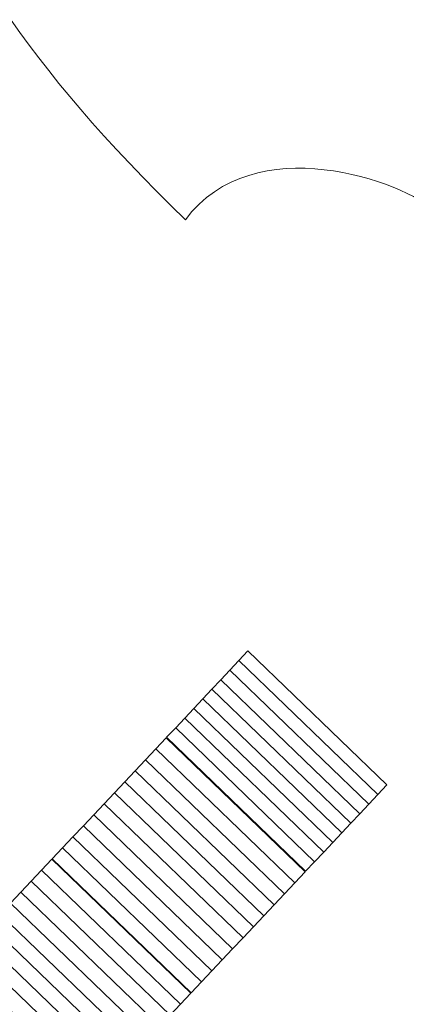
# Model space of a CAD drawing. Units: centimetres. Extents: x -13.8 to 11.6, y -7.5 to 16.7.
# Drawn here: x -6.9 to -4.9, y 1.9 to 7.1 of the extents above; entities that cross this region are included whole.
import ezdxf

# ---------------------------------------------------------------- set-up
doc = ezdxf.new("R2010")
doc.units = ezdxf.units.CM
doc.header["$MEASUREMENT"] = 0
doc.layers.add('layer 1', color=7, linetype='Continuous')

msp = doc.modelspace()

# ---------------------------------------------------------------- linework, layer by layer
at = {"layer": 'layer 1', "color": 22, "lineweight": 9}
msp.add_open_spline([(-5.50724, -4.54186), (-5.50724, -4.54186), (-5.78099, -5.3239), (-5.78099, -5.3239), (-5.78099, -5.3239), (-5.96296, -5.84375), (-5.68738, -6.41616), (-5.16753, -6.59813), (-5.16753, -6.59813), (-5.16753, -6.59813), (-4.67862, -6.76927), (-4.67862, -6.76927), (-4.67862, -6.76927), (-4.15877, -6.95125), (-3.58636, -6.67566), (-3.40439, -6.15582), (-3.40439, -6.15582), (-3.40439, -6.15582), (-3.13064, -5.37378), (-3.13064, -5.37378), (-3.13064, -5.37378), (-3.0983, -5.3612), (-3.06641, -5.34749), (-3.03503, -5.33272), (-3.03503, -5.33272), (-2.95135, -5.3666), (-2.85952, -5.39426), (-2.75907, -5.41531), (-2.75907, -5.41531), (-1.27903, -5.50124), (-0.6254, -5.53919), (0.85464, -5.62512), (0.85464, -5.62512), (1.0183, -5.5932), (1.16173, -5.53296), (1.2851, -5.44463), (1.2851, -5.44463), (1.4229, -5.61746), (1.59676, -5.75671), (1.79231, -5.85382), (1.79231, -5.85382), (1.79231, -5.85382), (1.99466, -6.6573), (1.99466, -6.6573), (1.99466, -6.6573), (2.12916, -7.19141), (2.67449, -7.51732), (3.20859, -7.38281), (3.20859, -7.38281), (3.20859, -7.38281), (3.71091, -7.25631), (3.71091, -7.25631), (3.71091, -7.25631), (4.24501, -7.1218), (4.57092, -6.57647), (4.43642, -6.04237), (4.43642, -6.04237), (4.43642, -6.04237), (4.23407, -5.23889), (4.23407, -5.23889), (4.23407, -5.23889), (4.37707, -5.03707), (4.46991, -4.80079), (4.50014, -4.55093), (4.50014, -4.55093), (4.52395, -4.54302), (4.54845, -4.53417), (4.57376, -4.52421), (4.57376, -4.52421), (5.40302, -4.14708), (6.24192, -3.79041), (7.06155, -3.39281), (7.06155, -3.39281), (7.73077, -3.06817), (7.59499, -2.15375), (7.46822, -1.89376), (7.46822, -1.89376), (8.2323, -1.34716), (9.00283, -0.76759), (9.75718, -0.25634), (9.75718, -0.25634), (10.04727, -0.05974), (10.03207, 0.48017), (9.95178, 0.59118), (9.95178, 0.59118), (10.0061, 0.70213), (10.05862, 0.81394), (10.10906, 0.92667), (10.10906, 0.92667), (10.90214, 1.31361), (11.41401, 2.68146), (11.14798, 3.5572), (11.14798, 3.5572), (11.14798, 3.5572), (11.14798, 4.72331), (11.14798, 4.72331), (11.14798, 4.72331), (11.42063, 5.04507), (11.58457, 5.46115), (11.58457, 5.914), (11.58457, 5.914), (11.58457, 6.36543), (11.4212, 6.78215), (11.14798, 7.10472), (11.14798, 7.10472), (11.14798, 7.63506), (11.14983, 9.44707), (11.14951, 10.48979), (11.14951, 10.48979), (11.14939, 10.90329), (10.99247, 11.04064), (10.75148, 11.04064), (10.75148, 11.04064), (10.75148, 11.04064), (10.75148, 12.47985), (10.75148, 12.47985), (10.75148, 12.47985), (10.75148, 12.93788), (10.54612, 13.34789), (10.22252, 13.62303), (10.22252, 13.62303), (10.22252, 13.62303), (10.22252, 15.72985), (10.22252, 15.72985), (10.22252, 15.72985), (10.22252, 16.27986), (9.77251, 16.72985), (9.22252, 16.72985), (9.22252, 16.72985), (9.22252, 16.72985), (8.40206, 16.72985), (8.40206, 16.72985), (8.40206, 16.72985), (7.85207, 16.72985), (7.40206, 16.27985), (7.40206, 15.72985), (7.40206, 15.72985), (7.40206, 15.72985), (7.40206, 13.6075), (7.40206, 13.6075), (7.40206, 13.6075), (7.08887, 13.33259), (6.8911, 12.92933), (6.8911, 12.47985), (6.8911, 12.47985), (6.8911, 12.47985), (6.8911, 11.04064), (6.8911, 11.04064), (6.8911, 11.04064), (6.71317, 11.04064), (6.53236, 10.82373), (6.53418, 10.47418), (6.53418, 10.47418), (6.54004, 9.35237), (6.53619, 7.16468), (6.53619, 6.60371), (6.53619, 6.60371), (6.53619, 6.37717), (6.39151, 6.18531), (6.17371, 6.123), (6.17371, 6.123), (5.85653, 6.03227), (5.56223, 5.85045), (5.33469, 5.58126), (5.33469, 5.58126), (5.0461, 5.23984), (4.91402, 4.81591), (4.93093, 4.39904), (4.93093, 4.39904), (4.93093, 4.39904), (4.92887, 4.39758), (4.92887, 4.39758), (4.92887, 4.39758), (4.74761, 4.26888), (4.51346, 4.27276), (4.33657, 4.40741), (4.33657, 4.40741), (4.33657, 4.40741), (4.26574, 4.46132), (4.26574, 4.46132), (4.26574, 4.46132), (4.19581, 4.51455), (4.14756, 4.57551), (4.11181, 4.65579), (4.11181, 4.65579), (4.11181, 4.65579), (3.91057, 5.10772), (3.91057, 5.10772), (3.91057, 5.10772), (3.49566, 6.03947), (2.57284, 6.83667), (1.30574, 6.3285), (1.30574, 6.3285), (0.65118, 6.03961), (0.16222, 5.57142), (0.09792, 4.92165), (0.09792, 4.92165), (0.06887, 4.62812), (-0.06911, 4.38659), (-0.3073, 4.2126), (-0.3073, 4.2126), (-0.54548, 4.03863), (-0.81747, 3.98054), (-1.10592, 4.04212), (-1.10592, 4.04212), (-2.61185, 4.36353), (-3.61353, 5.0608), (-4.7228, 6.11293), (-4.7228, 6.11293), (-4.90083, 6.2818), (-5.69773, 6.56353), (-6.06002, 6.07392), (-6.06002, 6.07392), (-7.75547, 7.7215), (-7.64415, 8.61423), (-8.2135, 10.93396), (-8.2135, 10.93396), (-8.2135, 10.93396), (-8.12978, 11.39268), (-8.12978, 11.39268), (-8.12978, 11.39268), (-8.04761, 11.84292), (-8.15701, 12.26333), (-8.44822, 12.61641), (-8.44822, 12.61641), (-8.73943, 12.96949), (-9.13135, 13.15689), (-9.589, 13.1619), (-9.589, 13.1619), (-9.589, 13.1619), (-10.17288, 13.16829), (-10.17288, 13.16829), (-10.17288, 13.16829), (-10.69386, 13.17399), (-11.14439, 12.93692), (-11.43475, 12.50432), (-11.43475, 12.50432), (-11.43475, 12.50432), (-12.48876, 10.93396), (-12.48876, 10.93396), (-12.48876, 10.93396), (-13.84613, 7.56573), (-13.43273, 5.95833), (-12.60339, 4.01348), (-12.60339, 4.01348), (-12.80461, 3.66745), (-12.86983, 3.30878), (-12.57977, 2.91707), (-12.57977, 2.91707), (-11.9645, 2.31919), (-11.34923, 1.72132), (-10.73396, 1.12344), (-10.73396, 1.12344), (-10.87594, 0.87724), (-10.85622, 0.61368), (-10.68579, 0.33672), (-10.68579, 0.33672), (-10.05326, -0.27794), (-9.42073, -0.8926), (-8.7882, -1.50726), (-8.7882, -1.50726), (-8.25682, -1.89234), (-7.40961, -1.815), (-7.15506, -1.54615), (-7.15506, -1.54615), (-7.13675, -1.62724), (-7.11265, -1.70681), (-7.08304, -1.78422), (-7.08304, -1.78422), (-7.74464, -3.03776), (-6.97656, -3.74757), (-6.35641, -3.96677), (-6.35641, -3.96677), (-6.35641, -3.96677), (-5.63304, -4.26397), (-5.63304, -4.26397), (-5.63304, -4.26397), (-5.60058, -4.36063), (-5.55843, -4.45378), (-5.50724, -4.54186)], degree=3, knots=[0, 0, 0, 0, 0.0140845, 0.0140845, 0.0140845, 0.0140845, 0.028169, 0.028169, 0.028169, 0.028169, 0.0422535, 0.0422535, 0.0422535, 0.0422535, 0.056338, 0.056338, 0.056338, 0.056338, 0.0704225, 0.0704225, 0.0704225, 0.0704225, 0.084507, 0.084507, 0.084507, 0.084507, 0.0985915, 0.0985915, 0.0985915, 0.0985915, 0.1126761, 0.1126761, 0.1126761, 0.1126761, 0.1267606, 0.1267606, 0.1267606, 0.1267606, 0.1408451, 0.1408451, 0.1408451, 0.1408451, 0.1549296, 0.1549296, 0.1549296, 0.1549296, 0.1690141, 0.1690141, 0.1690141, 0.1690141, 0.1830986, 0.1830986, 0.1830986, 0.1830986, 0.1971831, 0.1971831, 0.1971831, 0.1971831, 0.2112676, 0.2112676, 0.2112676, 0.2112676, 0.2253521, 0.2253521, 0.2253521, 0.2253521, 0.2394366, 0.2394366, 0.2394366, 0.2394366, 0.2535211, 0.2535211, 0.2535211, 0.2535211, 0.2676056, 0.2676056, 0.2676056, 0.2676056, 0.2816901, 0.2816901, 0.2816901, 0.2816901, 0.2957746, 0.2957746, 0.2957746, 0.2957746, 0.3098592, 0.3098592, 0.3098592, 0.3098592, 0.3239437, 0.3239437, 0.3239437, 0.3239437, 0.3380282, 0.3380282, 0.3380282, 0.3380282, 0.3521127, 0.3521127, 0.3521127, 0.3521127, 0.3661972, 0.3661972, 0.3661972, 0.3661972, 0.3802817, 0.3802817, 0.3802817, 0.3802817, 0.3943662, 0.3943662, 0.3943662, 0.3943662, 0.4084507, 0.4084507, 0.4084507, 0.4084507, 0.4225352, 0.4225352, 0.4225352, 0.4225352, 0.4366197, 0.4366197, 0.4366197, 0.4366197, 0.4507042, 0.4507042, 0.4507042, 0.4507042, 0.4647887, 0.4647887, 0.4647887, 0.4647887, 0.4788732, 0.4788732, 0.4788732, 0.4788732, 0.4929577, 0.4929577, 0.4929577, 0.4929577, 0.5070423, 0.5070423, 0.5070423, 0.5070423, 0.5211268, 0.5211268, 0.5211268, 0.5211268, 0.5352113, 0.5352113, 0.5352113, 0.5352113, 0.5492958, 0.5492958, 0.5492958, 0.5492958, 0.5633803, 0.5633803, 0.5633803, 0.5633803, 0.5774648, 0.5774648, 0.5774648, 0.5774648, 0.5915493, 0.5915493, 0.5915493, 0.5915493, 0.6056338, 0.6056338, 0.6056338, 0.6056338, 0.6197183, 0.6197183, 0.6197183, 0.6197183, 0.6338028, 0.6338028, 0.6338028, 0.6338028, 0.6478873, 0.6478873, 0.6478873, 0.6478873, 0.6619718, 0.6619718, 0.6619718, 0.6619718, 0.6760563, 0.6760563, 0.6760563, 0.6760563, 0.6901408, 0.6901408, 0.6901408, 0.6901408, 0.7042254, 0.7042254, 0.7042254, 0.7042254, 0.7183099, 0.7183099, 0.7183099, 0.7183099, 0.7323944, 0.7323944, 0.7323944, 0.7323944, 0.7464789, 0.7464789, 0.7464789, 0.7464789, 0.7605634, 0.7605634, 0.7605634, 0.7605634, 0.7746479, 0.7746479, 0.7746479, 0.7746479, 0.7887324, 0.7887324, 0.7887324, 0.7887324, 0.8028169, 0.8028169, 0.8028169, 0.8028169, 0.8169014, 0.8169014, 0.8169014, 0.8169014, 0.8309859, 0.8309859, 0.8309859, 0.8309859, 0.8450704, 0.8450704, 0.8450704, 0.8450704, 0.8591549, 0.8591549, 0.8591549, 0.8591549, 0.8732394, 0.8732394, 0.8732394, 0.8732394, 0.8873239, 0.8873239, 0.8873239, 0.8873239, 0.9014085, 0.9014085, 0.9014085, 0.9014085, 0.915493, 0.915493, 0.915493, 0.915493, 0.9295775, 0.9295775, 0.9295775, 0.9295775, 0.943662, 0.943662, 0.943662, 0.943662, 0.9577465, 0.9577465, 0.9577465, 0.9577465, 0.971831, 0.971831, 0.971831, 0.971831, 1, 1, 1, 1], dxfattribs=at)
at = {"layer": 'layer 1', "color": 254, "lineweight": 9}
for points in [[(-5.72771, 3.77998), (-5.72771, 3.77998), (-4.98889, 3.06699), (-4.98889, 3.06699), (-4.98889, 3.06699), (-4.98889, 3.06699), (-5.03687, 3.01596), (-5.03687, 3.01596), (-5.03687, 3.01596), (-5.03687, 3.01596), (-5.77569, 3.72895), (-5.77569, 3.72895), (-5.77569, 3.72895), (-5.77569, 3.72895), (-5.72771, 3.77998), (-5.72771, 3.77998)], [(-5.77569, 3.72895), (-5.77569, 3.72895), (-5.03687, 3.01596), (-5.03687, 3.01596), (-5.03687, 3.01596), (-5.03687, 3.01596), (-5.08486, 2.96493), (-5.08486, 2.96493), (-5.08486, 2.96493), (-5.08486, 2.96493), (-5.82368, 3.67792), (-5.82368, 3.67792), (-5.82368, 3.67792), (-5.82368, 3.67792), (-5.77569, 3.72895), (-5.77569, 3.72895)], [(-5.82368, 3.67792), (-5.82368, 3.67792), (-5.08486, 2.96493), (-5.08486, 2.96493), (-5.08486, 2.96493), (-5.08486, 2.96493), (-5.13284, 2.91391), (-5.13284, 2.91391), (-5.13284, 2.91391), (-5.13284, 2.91391), (-5.87166, 3.62689), (-5.87166, 3.62689), (-5.87166, 3.62689), (-5.87166, 3.62689), (-5.82368, 3.67792), (-5.82368, 3.67792)], [(-5.87166, 3.62689), (-5.87166, 3.62689), (-5.13284, 2.91391), (-5.13284, 2.91391), (-5.13284, 2.91391), (-5.13284, 2.91391), (-5.18083, 2.86288), (-5.18083, 2.86288), (-5.18083, 2.86288), (-5.18083, 2.86288), (-5.91965, 3.57586), (-5.91965, 3.57586), (-5.91965, 3.57586), (-5.91965, 3.57586), (-5.87166, 3.62689), (-5.87166, 3.62689)], [(-5.91965, 3.57586), (-5.91965, 3.57586), (-5.18083, 2.86288), (-5.18083, 2.86288), (-5.18083, 2.86288), (-5.18083, 2.86288), (-5.22881, 2.81185), (-5.22881, 2.81185), (-5.22881, 2.81185), (-5.22881, 2.81185), (-5.96763, 3.52483), (-5.96763, 3.52483), (-5.96763, 3.52483), (-5.96763, 3.52483), (-5.91965, 3.57586), (-5.91965, 3.57586)], [(-5.96763, 3.52483), (-5.96763, 3.52483), (-5.22881, 2.81185), (-5.22881, 2.81185), (-5.22881, 2.81185), (-5.22881, 2.81185), (-5.27679, 2.76082), (-5.27679, 2.76082), (-5.27679, 2.76082), (-5.27679, 2.76082), (-6.01562, 3.4738), (-6.01562, 3.4738), (-6.01562, 3.4738), (-6.01562, 3.4738), (-5.96763, 3.52483), (-5.96763, 3.52483)], [(-6.01562, 3.4738), (-6.01562, 3.4738), (-5.27679, 2.76082), (-5.27679, 2.76082), (-5.27679, 2.76082), (-5.27679, 2.76082), (-5.32478, 2.70979), (-5.32478, 2.70979), (-5.32478, 2.70979), (-5.32478, 2.70979), (-6.0636, 3.42277), (-6.0636, 3.42277), (-6.0636, 3.42277), (-6.0636, 3.42277), (-6.01562, 3.4738), (-6.01562, 3.4738)], [(-6.0636, 3.42277), (-6.0636, 3.42277), (-5.32478, 2.70979), (-5.32478, 2.70979), (-5.32478, 2.70979), (-5.32478, 2.70979), (-5.37276, 2.65876), (-5.37276, 2.65876), (-5.37276, 2.65876), (-5.37276, 2.65876), (-6.11159, 3.37174), (-6.11159, 3.37174), (-6.11159, 3.37174), (-6.11159, 3.37174), (-6.0636, 3.42277), (-6.0636, 3.42277)], [(-6.11159, 3.37174), (-6.11159, 3.37174), (-5.37276, 2.65876), (-5.37276, 2.65876), (-5.37276, 2.65876), (-5.37276, 2.65876), (-5.42075, 2.60773), (-5.42075, 2.60773), (-5.42075, 2.60773), (-5.42075, 2.60773), (-6.15957, 3.32072), (-6.15957, 3.32072), (-6.15957, 3.32072), (-6.15957, 3.32072), (-6.11159, 3.37174), (-6.11159, 3.37174)], [(-6.16246, 3.31765), (-6.16246, 3.31765), (-5.42363, 2.60466), (-5.42363, 2.60466), (-5.42363, 2.60466), (-5.42363, 2.60466), (-5.47863, 2.54618), (-5.47863, 2.54618), (-5.47863, 2.54618), (-5.47863, 2.54618), (-6.21746, 3.25916), (-6.21746, 3.25916), (-6.21746, 3.25916), (-6.21746, 3.25916), (-6.16246, 3.31765), (-6.16246, 3.31765)], [(-6.21746, 3.25916), (-6.21746, 3.25916), (-5.47863, 2.54618), (-5.47863, 2.54618), (-5.47863, 2.54618), (-5.47863, 2.54618), (-5.53363, 2.48769), (-5.53363, 2.48769), (-5.53363, 2.48769), (-5.53363, 2.48769), (-6.27246, 3.20067), (-6.27246, 3.20067), (-6.27246, 3.20067), (-6.27246, 3.20067), (-6.21746, 3.25916), (-6.21746, 3.25916)], [(-6.27246, 3.20067), (-6.27246, 3.20067), (-5.53363, 2.48769), (-5.53363, 2.48769), (-5.53363, 2.48769), (-5.53363, 2.48769), (-5.58863, 2.4292), (-5.58863, 2.4292), (-5.58863, 2.4292), (-5.58863, 2.4292), (-6.32746, 3.14218), (-6.32746, 3.14218), (-6.32746, 3.14218), (-6.32746, 3.14218), (-6.27246, 3.20067), (-6.27246, 3.20067)], [(-6.32746, 3.14218), (-6.32746, 3.14218), (-5.58863, 2.4292), (-5.58863, 2.4292), (-5.58863, 2.4292), (-5.58863, 2.4292), (-5.64363, 2.37071), (-5.64363, 2.37071), (-5.64363, 2.37071), (-5.64363, 2.37071), (-6.38246, 3.08369), (-6.38246, 3.08369), (-6.38246, 3.08369), (-6.38246, 3.08369), (-6.32746, 3.14218), (-6.32746, 3.14218)], [(-6.38246, 3.08369), (-6.38246, 3.08369), (-5.64363, 2.37071), (-5.64363, 2.37071), (-5.64363, 2.37071), (-5.64363, 2.37071), (-5.69863, 2.31222), (-5.69863, 2.31222), (-5.69863, 2.31222), (-5.69863, 2.31222), (-6.43746, 3.0252), (-6.43746, 3.0252), (-6.43746, 3.0252), (-6.43746, 3.0252), (-6.38246, 3.08369), (-6.38246, 3.08369)], [(-6.43746, 3.0252), (-6.43746, 3.0252), (-5.69863, 2.31222), (-5.69863, 2.31222), (-5.69863, 2.31222), (-5.69863, 2.31222), (-5.75363, 2.25373), (-5.75363, 2.25373), (-5.75363, 2.25373), (-5.75363, 2.25373), (-6.49246, 2.96671), (-6.49246, 2.96671), (-6.49246, 2.96671), (-6.49246, 2.96671), (-6.43746, 3.0252), (-6.43746, 3.0252)], [(-6.49246, 2.96671), (-6.49246, 2.96671), (-5.75363, 2.25373), (-5.75363, 2.25373), (-5.75363, 2.25373), (-5.75363, 2.25373), (-5.80863, 2.19524), (-5.80863, 2.19524), (-5.80863, 2.19524), (-5.80863, 2.19524), (-6.54746, 2.90822), (-6.54746, 2.90822), (-6.54746, 2.90822), (-6.54746, 2.90822), (-6.49246, 2.96671), (-6.49246, 2.96671)], [(-6.54746, 2.90822), (-6.54746, 2.90822), (-5.80863, 2.19524), (-5.80863, 2.19524), (-5.80863, 2.19524), (-5.80863, 2.19524), (-5.86363, 2.13675), (-5.86363, 2.13675), (-5.86363, 2.13675), (-5.86363, 2.13675), (-6.60246, 2.84973), (-6.60246, 2.84973), (-6.60246, 2.84973), (-6.60246, 2.84973), (-6.54746, 2.90822), (-6.54746, 2.90822)], [(-6.60246, 2.84973), (-6.60246, 2.84973), (-5.86363, 2.13675), (-5.86363, 2.13675), (-5.86363, 2.13675), (-5.86363, 2.13675), (-5.91863, 2.07826), (-5.91863, 2.07826), (-5.91863, 2.07826), (-5.91863, 2.07826), (-6.65745, 2.79124), (-6.65745, 2.79124), (-6.65745, 2.79124), (-6.65745, 2.79124), (-6.60246, 2.84973), (-6.60246, 2.84973)], [(-6.65745, 2.79124), (-6.65745, 2.79124), (-5.91863, 2.07826), (-5.91863, 2.07826), (-5.91863, 2.07826), (-5.91863, 2.07826), (-5.97363, 2.01977), (-5.97363, 2.01977), (-5.97363, 2.01977), (-5.97363, 2.01977), (-6.71245, 2.73276), (-6.71245, 2.73276), (-6.71245, 2.73276), (-6.71245, 2.73276), (-6.65745, 2.79124), (-6.65745, 2.79124)], [(-6.71245, 2.73276), (-6.71245, 2.73276), (-5.97363, 2.01977), (-5.97363, 2.01977), (-5.97363, 2.01977), (-5.97363, 2.01977), (-6.02863, 1.96128), (-6.02863, 1.96128), (-6.02863, 1.96128), (-6.02863, 1.96128), (-6.76745, 2.67427), (-6.76745, 2.67427), (-6.76745, 2.67427), (-6.76745, 2.67427), (-6.71245, 2.73276), (-6.71245, 2.73276)], [(-6.76926, 2.67234), (-6.76926, 2.67234), (-6.03044, 1.95936), (-6.03044, 1.95936), (-6.03044, 1.95936), (-6.03044, 1.95936), (-6.08544, 1.90087), (-6.08544, 1.90087), (-6.08544, 1.90087), (-6.08544, 1.90087), (-6.82426, 2.61385), (-6.82426, 2.61385), (-6.82426, 2.61385), (-6.82426, 2.61385), (-6.76926, 2.67234), (-6.76926, 2.67234)], [(-6.82426, 2.61385), (-6.82426, 2.61385), (-6.08544, 1.90087), (-6.08544, 1.90087), (-6.08544, 1.90087), (-6.08544, 1.90087), (-6.14044, 1.84238), (-6.14044, 1.84238), (-6.14044, 1.84238), (-6.14044, 1.84238), (-6.87926, 2.55536), (-6.87926, 2.55536), (-6.87926, 2.55536), (-6.87926, 2.55536), (-6.82426, 2.61385), (-6.82426, 2.61385)], [(-6.87926, 2.55536), (-6.87926, 2.55536), (-6.14044, 1.84238), (-6.14044, 1.84238), (-6.14044, 1.84238), (-6.14044, 1.84238), (-6.19544, 1.78389), (-6.19544, 1.78389), (-6.19544, 1.78389), (-6.19544, 1.78389), (-6.93426, 2.49688), (-6.93426, 2.49688), (-6.93426, 2.49688), (-6.93426, 2.49688), (-6.87926, 2.55536), (-6.87926, 2.55536)], [(-3.40373, 2.5075), (-3.40373, 2.5075), (-3.42337, 2.51557), (-3.42337, 2.51557), (-3.42337, 2.51557), (-3.42337, 2.51557), (-5.57217, -2.6903), (-5.57217, -2.6903), (-5.57217, -2.6903), (-5.57217, -2.6903), (-5.55411, -2.69772), (-5.55411, -2.69772), (-5.55411, -2.69772), (-5.55411, -2.69772), (-3.40373, 2.5075), (-3.40373, 2.5075)], [(-6.93426, 2.49688), (-6.93426, 2.49688), (-6.19544, 1.78389), (-6.19544, 1.78389), (-6.19544, 1.78389), (-6.19544, 1.78389), (-6.25044, 1.7254), (-6.25044, 1.7254), (-6.25044, 1.7254), (-6.25044, 1.7254), (-6.98926, 2.43839), (-6.98926, 2.43839), (-6.98926, 2.43839), (-6.98926, 2.43839), (-6.93426, 2.49688), (-6.93426, 2.49688)], [(-3.33427, 2.47901), (-3.33427, 2.47901), (-3.40373, 2.5075), (-3.40373, 2.5075), (-3.40373, 2.5075), (-3.40373, 2.5075), (-5.55382, -2.69701), (-5.55382, -2.69701), (-5.55382, -2.69701), (-5.55382, -2.69701), (-5.48436, -2.7255), (-5.48436, -2.7255), (-5.48436, -2.7255), (-5.48436, -2.7255), (-3.33427, 2.47901), (-3.33427, 2.47901)], [(-3.31441, 2.4715), (-3.31441, 2.4715), (-3.33405, 2.47957), (-3.33405, 2.47957), (-3.33405, 2.47957), (-3.33405, 2.47957), (-5.48285, -2.7263), (-5.48285, -2.7263), (-5.48285, -2.7263), (-5.48285, -2.7263), (-5.46479, -2.73372), (-5.46479, -2.73372), (-5.46479, -2.73372), (-5.46479, -2.73372), (-3.31441, 2.4715), (-3.31441, 2.4715)], [(-6.98926, 2.43839), (-6.98926, 2.43839), (-6.25044, 1.7254), (-6.25044, 1.7254), (-6.25044, 1.7254), (-6.25044, 1.7254), (-6.30544, 1.66691), (-6.30544, 1.66691), (-6.30544, 1.66691), (-6.30544, 1.66691), (-7.04426, 2.3799), (-7.04426, 2.3799), (-7.04426, 2.3799), (-7.04426, 2.3799), (-6.98926, 2.43839), (-6.98926, 2.43839)], [(-7.04426, 2.3799), (-7.04426, 2.3799), (-6.30544, 1.66691), (-6.30544, 1.66691), (-6.30544, 1.66691), (-6.30544, 1.66691), (-6.36044, 1.60842), (-6.36044, 1.60842), (-6.36044, 1.60842), (-6.36044, 1.60842), (-7.09926, 2.32141), (-7.09926, 2.32141), (-7.09926, 2.32141), (-7.09926, 2.32141), (-7.04426, 2.3799), (-7.04426, 2.3799)], [(-7.09926, 2.32141), (-7.09926, 2.32141), (-6.36044, 1.60842), (-6.36044, 1.60842), (-6.36044, 1.60842), (-6.36044, 1.60842), (-6.41544, 1.54994), (-6.41544, 1.54994), (-6.41544, 1.54994), (-6.41544, 1.54994), (-7.15426, 2.26292), (-7.15426, 2.26292), (-7.15426, 2.26292), (-7.15426, 2.26292), (-7.09926, 2.32141), (-7.09926, 2.32141)], [(-7.15426, 2.26292), (-7.15426, 2.26292), (-6.41544, 1.54994), (-6.41544, 1.54994), (-6.41544, 1.54994), (-6.41544, 1.54994), (-6.47044, 1.49145), (-6.47044, 1.49145), (-6.47044, 1.49145), (-6.47044, 1.49145), (-7.20926, 2.20443), (-7.20926, 2.20443), (-7.20926, 2.20443), (-7.20926, 2.20443), (-7.15426, 2.26292), (-7.15426, 2.26292)], [(-6.58234, 1.35848), (-6.58234, 1.35848), (-7.31868, 2.07403), (-7.31868, 2.07403), (-7.31868, 2.07403), (-7.31868, 2.07403), (-7.26348, 2.13233), (-7.26348, 2.13233), (-7.26348, 2.13233), (-7.26348, 2.13233), (-6.52714, 1.41678), (-6.52714, 1.41678), (-6.52714, 1.41678), (-6.52714, 1.41678), (-6.58234, 1.35848), (-6.58234, 1.35848)], [(-6.63754, 1.30019), (-6.63754, 1.30019), (-7.37388, 2.01573), (-7.37388, 2.01573), (-7.37388, 2.01573), (-7.37388, 2.01573), (-7.31868, 2.07403), (-7.31868, 2.07403), (-7.31868, 2.07403), (-7.31868, 2.07403), (-6.58234, 1.35848), (-6.58234, 1.35848), (-6.58234, 1.35848), (-6.58234, 1.35848), (-6.63754, 1.30019), (-6.63754, 1.30019)], [(-6.69275, 1.24189), (-6.69275, 1.24189), (-7.42909, 1.95744), (-7.42909, 1.95744), (-7.42909, 1.95744), (-7.42909, 1.95744), (-7.37388, 2.01573), (-7.37388, 2.01573), (-7.37388, 2.01573), (-7.37388, 2.01573), (-6.63754, 1.30019), (-6.63754, 1.30019), (-6.63754, 1.30019), (-6.63754, 1.30019), (-6.69275, 1.24189), (-6.69275, 1.24189)], [(-6.74795, 1.18359), (-6.74795, 1.18359), (-7.48429, 1.89914), (-7.48429, 1.89914), (-7.48429, 1.89914), (-7.48429, 1.89914), (-7.42909, 1.95744), (-7.42909, 1.95744), (-7.42909, 1.95744), (-7.42909, 1.95744), (-6.69275, 1.24189), (-6.69275, 1.24189), (-6.69275, 1.24189), (-6.69275, 1.24189), (-6.74795, 1.18359), (-6.74795, 1.18359)]]:
    msp.add_open_spline(points, degree=3, knots=[0, 0, 0, 0, 0.2, 0.2, 0.2, 0.2, 0.4, 0.4, 0.4, 0.4, 0.6, 0.6, 0.6, 0.6, 1, 1, 1, 1], dxfattribs=at)

doc.saveas('drawing.dxf')
